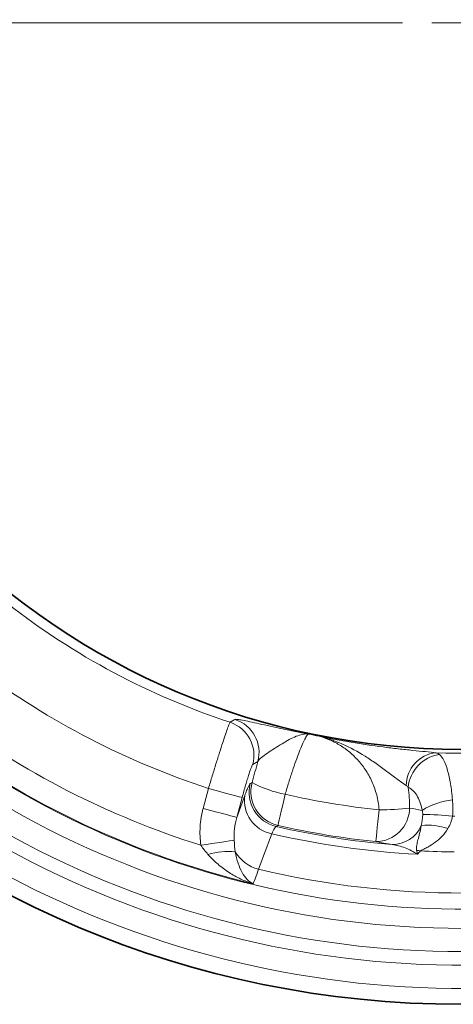
# Model space of a CAD drawing. Units: millimetres. Extents: x 19168 to 27830, y 589 to 7199.
# Drawn here: x 21038 to 21075, y 5497 to 5582 of the extents above; entities that cross this region are included whole.
import ezdxf

# ---------------------------------------------------------------- set-up
doc = ezdxf.new("R2010")
doc.units = ezdxf.units.MM
doc.header["$MEASUREMENT"] = 0
doc.linetypes.add('CENTERX2', pattern=[20.32, 12.7, -2.54, 2.54, -2.54])
doc.layers.add('7000.06.02', color=7, linetype='Continuous')
doc.layers.add('CENTRELINES', color=4, linetype='Continuous')

# ---------------------------------------------------------------- blocks, each defined once
blk = doc.blocks.new('SW_CENTERMARKSYMBOL_0')
at = {"color": 0, "linetype": 'Continuous', "lineweight": 0}
for p, q in [((-5, 0), (-155, 0)), ((0, 0), (-2.5, 0))]:
    blk.add_line(p, q, dxfattribs=at)
blk = doc.blocks.new('1039015-M_005_TOP VIEW')
at = {"color": 8, "linetype": 'Continuous', "lineweight": 18}
for p, q in [((273.522, 131.645), (273.087, 131.409)), ((272.871, 129.759), (273.022, 129.85)), ((268.818, 127.627), (269.275, 129.333)), ((271.711, 126.851), (272.398, 128.733)), ((272.169, 128.558), (271.711, 126.851)), ((275.251, 126.153), (275.095, 126.064))]:
    blk.add_line(p, q, dxfattribs=at)
at = {"color": 8, "linetype": 'Continuous', "lineweight": 18, "flags": 128}
for points in [[(271.131, 135.03), (271.498, 135.24), (271.551, 135.271)], [(269.275, 129.333), (269.822, 129.187), (270.349, 129.045), (270.837, 128.914), (271.27, 128.799), (271.63, 128.702), (271.906, 128.628), (272.088, 128.579), (272.169, 128.558)], [(275.251, 126.153), (275.268, 126.227), (275.306, 126.393), (275.363, 126.645), (275.438, 126.975), (275.529, 127.372), (275.631, 127.824), (275.743, 128.316), (275.861, 128.833)], [(268.818, 127.627), (269.364, 127.48), (269.891, 127.339), (270.38, 127.208), (270.812, 127.092), (271.173, 126.996), (271.449, 126.922), (271.631, 126.873), (271.711, 126.851)], [(283.653, 124.767), (283.661, 124.843), (283.679, 125.012), (283.705, 125.269), (283.74, 125.605), (283.782, 126.011), (283.83, 126.472), (283.882, 126.974), (283.937, 127.501)], [(268.631, 124.446), (269.108, 124.52), (269.572, 124.591), (270.011, 124.659), (270.415, 124.721), (270.772, 124.776), (271.074, 124.822), (271.312, 124.859), (271.481, 124.885)]]:
    blk.add_lwpolyline(points, dxfattribs=at)
at = {"color": 7, "linetype": 'Continuous', "lineweight": 35}
for radius in [84.432, 62.5]:
    blk.add_circle((290.957, 195.203), radius, dxfattribs=at)
at = {"color": 8, "linetype": 'Continuous', "lineweight": 18}
for centre, radius, start, end in [((290.957, 195.203), 77.901, 214.04253, 271.95747), ((290.957, 195.203), 76.242, 215.49275, 270.50725), ((290.957, 195.203), 81.069, 213.75673, 272.24327), ((290.957, 195.203), 79.898, 214.04253, 271.95747), ((290.957, 195.203), 83.067, 213.75673, 272.24327), ((290.957, 195.203), 63.355, 232.05516, 251.76346), ((290.957, 195.203), 69.347, 233.43121, 251.78013), ((290.957, 195.203), 74.195, 233.33766, 252.48787), ((270.182, 132.179), 3.005, 345.17122, 71.59224), ((270.617, 132.414), 3.005, 345.17229, 71.88593), ((290.957, 195.203), 76.18, 233.33766, 256.44401), ((290.957, 195.203), 62.569, 257.91721, 258.78206), ((290.957, 195.203), 62.831, 268.05556, 280.36487), ((289.119, 129.569), 2.854, 95.89787, 179.58017), ((289.607, 129.116), 3.187, 98.83981, 174.38032), ((275.777, 128.991), 3.006, 165.19214, 256.88664), ((275.928, 129.082), 3.006, 165.19253, 256.99318), ((277.937, 139.101), 10.476, 242.01751, 258.56746), ((290.957, 195.203), 68.065, 257.18571, 264.07976), ((275.282, 128.302), 2.916, 171.51265, 258.60885), ((290.898, 122.147), 6.234, 96.08618, 121.61519), ((283.626, 127.7), 2.933, 270.52973, 359.14866), ((283.961, 149.256), 21.755, 269.93655, 276.85853), ((287.866, 108.15), 18.948, 82.7834, 90.53851), ((290.957, 195.203), 68.259, 269.40371, 269.56596), ((290.957, 195.203), 71.627, 256.8862, 267.02152), ((290.957, 195.203), 70.936, 257.07876, 265.22284), ((290.957, 195.203), 70.814, 257.18571, 264.07976), ((285.073, 127.224), 2.71, 269.49779, 336.65041), ((288.116, 120.985), 5.195, 70.58955, 96.1185), ((270.91, 118.146), 5.77, 83.32079, 106.89733), ((274.409, 125.589), 3.305, 211.18764, 255.42651), ((286.739, 120.937), 3.117, 76.19673, 82.3489), ((290.957, 195.203), 71.324, 267.20747, 269.54913), ((290.957, 195.203), 74.859, 256.57513, 270.22582)]:
    blk.add_arc(centre, radius, start, end, dxfattribs=at)
blk.add_ellipse((299.795, 194.894), major_axis=(68.764, -2.401), ratio=0.995872, start_param=4.553563, end_param=4.5694, dxfattribs=at)
for points, knots in [([(269.275, 129.333), (269.384, 129.7), (269.494, 130.065), (269.713, 130.783), (269.819, 131.129), (269.975, 131.632), (270.027, 131.797), (270.128, 132.12), (270.178, 132.279), (270.323, 132.735), (270.414, 133.018), (270.585, 133.541), (270.665, 133.781), (270.806, 134.198), (270.868, 134.377), (270.949, 134.602), (270.974, 134.67), (271.019, 134.787), (271.039, 134.838), (271.091, 134.963), (271.116, 135.014), (271.131, 135.03)], [0, 0, 0, 0, 0.125, 0.125, 0.25, 0.25, 0.3125, 0.3125, 0.375, 0.375, 0.5, 0.5, 0.625, 0.625, 0.75, 0.75, 0.8125, 0.8125, 0.875, 0.875, 1, 1, 1, 1]), ([(271.551, 135.271), (271.579, 135.287), (271.648, 135.289), (271.809, 135.274), (271.872, 135.265), (272.017, 135.243), (272.1, 135.229), (272.372, 135.178), (272.586, 135.133), (273.073, 135.028), (273.349, 134.966), (274.234, 134.767), (274.906, 134.615), (275.984, 134.385), (276.354, 134.309), (276.916, 134.197), (277.104, 134.161), (277.482, 134.089), (277.672, 134.054), (277.86, 134.02)], [0, 0, 0, 0, 0.125, 0.125, 0.1875, 0.1875, 0.25, 0.25, 0.375, 0.375, 0.5, 0.5, 0.75, 0.75, 0.875, 0.875, 0.9375, 0.9375, 1, 1, 1, 1]), ([(273.522, 131.645), (273.575, 131.765), (273.681, 131.881), (273.966, 132.123), (274.144, 132.248), (274.531, 132.507), (274.741, 132.642), (275.166, 132.913), (275.382, 133.049), (275.807, 133.309), (276.015, 133.432), (276.421, 133.651), (276.618, 133.748), (276.997, 133.901), (277.179, 133.958), (277.443, 134.008), (277.528, 134.019), (277.697, 134.029), (277.78, 134.028), (277.86, 134.02)], [0, 0, 0, 0, 0.125, 0.125, 0.25, 0.25, 0.375, 0.375, 0.5, 0.5, 0.625, 0.625, 0.75, 0.75, 0.875, 0.875, 0.9375, 0.9375, 1, 1, 1, 1]), ([(277.86, 134.02), (277.825, 134.008), (277.781, 133.965), (277.677, 133.817), (277.617, 133.713), (277.483, 133.45), (277.408, 133.289), (277.246, 132.913), (277.16, 132.702), (276.979, 132.233), (276.882, 131.972), (276.685, 131.417), (276.584, 131.124), (276.379, 130.507), (276.273, 130.179), (276.065, 129.515), (275.963, 129.177), (275.861, 128.833)], [0, 0, 0, 0, 0.125, 0.125, 0.25, 0.25, 0.375, 0.375, 0.5, 0.5, 0.625, 0.625, 0.75, 0.75, 0.875, 0.875, 1, 1, 1, 1]), ([(288.825, 132.408), (288.288, 132.469), (287.608, 132.535), (286.423, 132.657), (286.008, 132.701), (285.157, 132.798), (284.72, 132.85), (283.386, 133.021), (282.465, 133.154), (281.086, 133.384), (280.625, 133.466), (279.934, 133.597), (279.704, 133.641), (279.244, 133.734), (279.012, 133.781), (278.785, 133.83)], [0, 0, 0, 0, 0.25, 0.25, 0.375, 0.375, 0.5, 0.5, 0.75, 0.75, 0.875, 0.875, 0.9375, 0.9375, 1, 1, 1, 1]), ([(283.937, 127.501), (283.906, 127.938), (283.835, 128.363), (283.674, 128.985), (283.611, 129.187), (283.473, 129.575), (283.396, 129.763), (283.147, 130.308), (282.954, 130.65), (282.534, 131.275), (282.307, 131.559), (281.826, 132.082), (281.571, 132.32), (281.049, 132.744), (280.78, 132.933), (280.227, 133.266), (279.943, 133.412), (279.369, 133.655), (279.079, 133.754), (278.785, 133.83)], [0, 0, 0, 0, 0.125, 0.125, 0.1875, 0.1875, 0.25, 0.25, 0.375, 0.375, 0.5, 0.5, 0.625, 0.625, 0.75, 0.75, 0.875, 0.875, 1, 1, 1, 1]), ([(286.264, 129.59), (286.029, 129.758), (285.758, 129.947), (285.188, 130.361), (284.889, 130.585), (284.286, 131.036), (283.98, 131.263), (283.362, 131.702), (283.05, 131.914), (282.099, 132.513), (281.451, 132.861), (280.464, 133.291), (280.133, 133.42), (279.63, 133.591), (279.462, 133.644), (279.125, 133.743), (278.954, 133.788), (278.785, 133.83)], [0, 0, 0, 0, 0.125, 0.125, 0.25, 0.25, 0.375, 0.375, 0.5, 0.5, 0.75, 0.75, 0.875, 0.875, 0.9375, 0.9375, 1, 1, 1, 1]), ([(289.117, 132.266), (289.25, 132.152), (289.375, 131.979), (289.611, 131.519), (289.722, 131.226), (289.916, 130.553), (290.001, 130.17), (290.144, 129.306), (290.199, 128.842), (290.237, 128.346)], [0, 0, 0, 0, 0.25, 0.25, 0.5, 0.5, 0.75, 0.75, 1, 1, 1, 1]), ([(273.087, 131.409), (273.075, 131.403), (273.058, 131.379), (273.017, 131.297), (272.991, 131.239), (272.933, 131.091), (272.9, 131.002), (272.827, 130.794), (272.787, 130.673), (272.703, 130.412), (272.659, 130.27), (272.566, 129.964), (272.517, 129.8), (272.37, 129.294), (272.268, 128.928), (272.169, 128.558)], [0, 0, 0, 0, 0.125, 0.125, 0.25, 0.25, 0.375, 0.375, 0.5, 0.5, 0.625, 0.625, 0.75, 0.75, 1, 1, 1, 1]), ([(272.398, 128.733), (272.455, 128.889), (272.508, 129.028), (272.605, 129.273), (272.65, 129.377), (272.768, 129.634), (272.829, 129.734), (272.871, 129.759)], [0, 0, 0, 0, 0.25, 0.25, 0.5, 0.5, 1, 1, 1, 1]), ([(287.63, 127.456), (287.587, 127.717), (287.524, 127.958), (287.365, 128.399), (287.272, 128.59), (287.062, 128.923), (286.944, 129.065), (286.699, 129.288), (286.57, 129.372), (286.435, 129.428)], [0, 0, 0, 0, 0.25, 0.25, 0.5, 0.5, 0.75, 0.75, 1, 1, 1, 1]), ([(268.631, 124.446), (268.549, 124.979), (268.527, 125.511), (268.591, 126.573), (268.678, 127.106), (268.818, 127.627)], [0, 0, 0, 0, 0.5, 0.5, 1, 1, 1, 1]), ([(271.711, 126.851), (271.62, 126.532), (271.553, 126.206), (271.473, 125.55), (271.461, 125.22), (271.481, 124.885)], [0, 0, 0, 0, 0.5, 0.5, 1, 1, 1, 1]), ([(290.247, 126.948), (290.21, 126.755), (290.157, 126.57), (290.02, 126.216), (289.937, 126.045), (289.842, 125.884)], [0, 0, 0, 0, 0.5, 0.5, 1, 1, 1, 1]), ([(275.095, 126.064), (275.055, 126.051), (275.001, 125.992), (274.871, 125.785), (274.793, 125.635), (274.706, 125.444)], [0, 0, 0, 0, 0.5, 0.5, 1, 1, 1, 1]), ([(287.154, 124.026), (287.135, 124.097), (287.135, 124.168), (287.146, 124.311), (287.158, 124.383), (287.199, 124.602), (287.236, 124.754), (287.319, 125.084), (287.366, 125.265), (287.464, 125.669), (287.515, 125.893), (287.562, 126.15)], [0, 0, 0, 0, 0.125, 0.125, 0.25, 0.25, 0.5, 0.5, 0.75, 0.75, 1, 1, 1, 1]), ([(289.842, 125.884), (289.698, 125.641), (289.532, 125.426), (289.167, 125.036), (288.967, 124.861), (288.553, 124.553), (288.338, 124.418), (288.01, 124.238), (287.899, 124.181), (287.735, 124.1), (287.681, 124.073), (287.576, 124.02), (287.524, 123.994), (287.482, 123.964)], [0, 0, 0, 0, 0.25, 0.25, 0.5, 0.5, 0.75, 0.75, 0.875, 0.875, 0.9375, 0.9375, 1, 1, 1, 1]), ([(287.235, 123.673), (286.892, 123.907), (286.534, 124.089), (285.804, 124.366), (285.431, 124.461), (285.05, 124.514)], [0, 0, 0, 0, 0.5, 0.5, 1, 1, 1, 1]), ([(269.233, 123.667), (269.503, 123.356), (269.792, 123.072), (270.398, 122.553), (270.715, 122.317), (271.366, 121.897), (271.703, 121.71), (272.39, 121.389), (272.741, 121.254), (273.101, 121.145)], [0, 0, 0, 0, 0.25, 0.25, 0.5, 0.5, 0.75, 0.75, 1, 1, 1, 1]), ([(271.581, 123.877), (271.643, 123.524), (271.725, 123.198), (271.923, 122.607), (272.039, 122.34), (272.299, 121.878), (272.444, 121.679), (272.756, 121.357), (272.922, 121.232), (273.101, 121.145)], [0, 0, 0, 0, 0.25, 0.25, 0.5, 0.5, 0.75, 0.75, 1, 1, 1, 1]), ([(273.577, 122.389), (273.467, 122.055), (273.372, 121.783), (273.212, 121.365), (273.147, 121.22), (273.101, 121.145)], [0, 0, 0, 0, 0.5, 0.5, 1, 1, 1, 1])]:
    blk.add_open_spline(points, degree=3, knots=knots, dxfattribs=at)
for points in [[(288.825, 132.408), (288.933, 132.387), (289.029, 132.34), (289.117, 132.266)], [(273.022, 129.85), (273.188, 130.46), (273.355, 131.059), (273.522, 131.645)], [(286.435, 129.428), (286.384, 129.491), (286.327, 129.545), (286.264, 129.59)], [(286.435, 129.428), (286.509, 128.848), (286.551, 128.258), (286.559, 127.656)], [(290.237, 128.346), (290.271, 127.892), (290.276, 127.426), (290.247, 126.948)], [(287.562, 126.15), (287.627, 126.443), (287.669, 126.757), (287.688, 127.097)], [(287.688, 127.097), (287.696, 127.231), (287.67, 127.351), (287.63, 127.456)], [(274.706, 125.444), (274.329, 124.425), (273.953, 123.407), (273.577, 122.389)], [(271.481, 124.885), (271.503, 124.526), (271.54, 124.194), (271.581, 123.877)], [(285.05, 124.514), (284.584, 124.594), (284.118, 124.678), (283.653, 124.767)], [(269.233, 123.667), (269.019, 123.914), (268.814, 124.17), (268.631, 124.446)], [(287.154, 124.026), (287.183, 123.914), (287.21, 123.797), (287.235, 123.673)], [(287.482, 123.964), (287.404, 123.866), (287.322, 123.769), (287.235, 123.673)]]:
    blk.add_open_spline(points, degree=3, dxfattribs=at)

msp = doc.modelspace()

# ---------------------------------------------------------------- block references
at = {"layer": '7000.06.02'}
msp.add_blockref('1039015-M_005_TOP VIEW', (20784.574, 5386.31, 0), dxfattribs=at)
at = {"layer": 'CENTRELINES', "linetype": 'CENTERX2', "lineweight": 18}
msp.add_blockref('SW_CENTERMARKSYMBOL_0', (21075.531, 5581.513, 0), dxfattribs=at)

doc.saveas('drawing.dxf')
